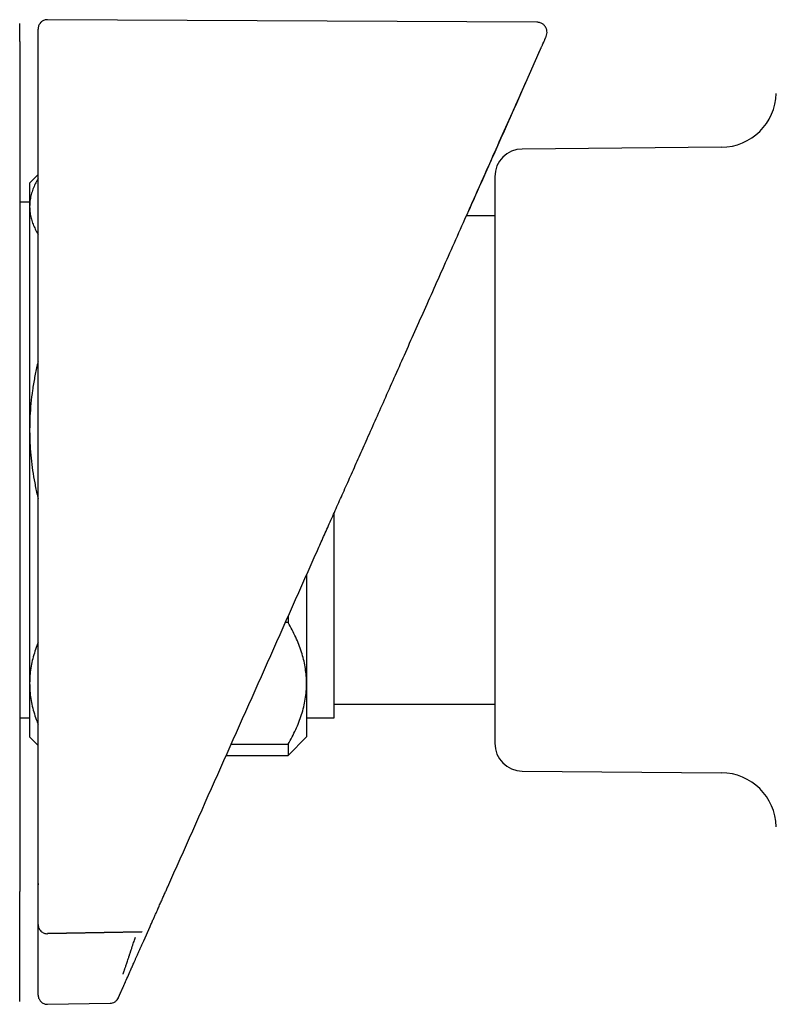
# Model space of a CAD drawing. Units: millimetres. Extents: x 8 to 1795, y 12 to 2712.
# Drawn here: x 589 to 630, y 1482 to 1535 of the extents above; entities that cross this region are included whole.
import ezdxf

# ---------------------------------------------------------------- set-up
doc = ezdxf.new("R2010")
doc.units = ezdxf.units.MM

msp = doc.modelspace()

# ---------------------------------------------------------------- linework, layer by layer
at = {"color": 7, "linetype": 'Continuous', "lineweight": 30}
for p, q in [((617.365, 1535.322), (590.845, 1535.461)), ((616.76, 1532.067), (617.487, 1533.7)), ((617.469, 1533.691), (617.508, 1533.754)), ((627.359, 1528.552), (616.569, 1528.458)), ((590.342, 1527.075), (589.882, 1526.615)), ((615.082, 1526.958), (615.082, 1496.272)), ((589.882, 1526.615), (589.882, 1525.343)), ((589.882, 1525.577), (589.342, 1525.577)), ((589.882, 1525.343), (589.882, 1513.245)), ((615.082, 1524.835), (613.54, 1524.835)), ((589.882, 1513.245), (589.882, 1499.517)), ((606.382, 1497.653), (606.382, 1508.756)), ((604.882, 1505.388), (604.882, 1499.517)), ((603.882, 1502.808), (603.733, 1502.808)), ((603.882, 1503.14), (603.882, 1502.808)), ((589.882, 1499.517), (589.882, 1496.615)), ((604.882, 1499.517), (604.882, 1496.615)), ((606.382, 1498.394), (615.082, 1498.394)), ((589.342, 1497.653), (589.882, 1497.653)), ((604.882, 1497.653), (606.382, 1497.653)), ((589.882, 1496.615), (590.342, 1496.155)), ((603.882, 1495.615), (604.882, 1496.615)), ((600.802, 1496.225), (603.882, 1496.225)), ((603.882, 1496.225), (603.882, 1495.615)), ((600.531, 1495.615), (603.882, 1495.615)), ((616.569, 1494.772), (627.359, 1494.678)), ((590.35, 1488.673), (590.348, 1488.599)), ((590.342, 1485.695), (590.342, 1486.456)), ((596.059, 1485.571), (596.405, 1486.349)), ((590.851, 1485.965), (595.96, 1486.059)), ((590.852, 1485.963), (590.851, 1485.964)), ((590.852, 1485.985), (595.969, 1486.08)), ((595.96, 1486.059), (595.96, 1486.059)), ((590.342, 1482.638), (590.342, 1482.66)), ((594.688, 1482.493), (594.699, 1482.516)), ((589.342, 1482.296), (589.342, 1482.318)), ((590.851, 1482.138), (594.24, 1482.197))]:
    msp.add_line(p, q, dxfattribs=at)
for centre, radius, start, end in [((627.333, 1531.552), 3, 270.5, 358.4828), ((616.582, 1526.958), 1.5, 90.5, 180), ((616.582, 1496.272), 1.5, 180, 269.5), ((627.333, 1491.678), 3, 1.5172, 89.5)]:
    msp.add_arc(centre, radius, start, end, dxfattribs=at)
for points, knots in [([(589.342, 1534.283), (589.342, 1534.382), (589.342, 1534.581), (589.342, 1534.816), (589.342, 1535.004), (589.342, 1535.142), (589.342, 1535.226), (589.342, 1535.263), (589.342, 1535.256), (589.342, 1535.255)], [0, 0, 0, 0, 0.160009, 0.320014, 0.480014, 0.640012, 0.800007, 0.960001, 1, 1, 1, 1]), ([(590.845, 1535.461), (590.805, 1535.459), (590.732, 1535.454), (590.636, 1535.419), (590.573, 1535.384), (590.539, 1535.359), (590.523, 1535.347), (590.511, 1535.336), (590.499, 1535.325), (590.48, 1535.306), (590.455, 1535.279), (590.427, 1535.241), (590.395, 1535.188), (590.365, 1535.119), (590.344, 1535.033), (590.343, 1534.977), (590.342, 1534.946)], [0, 0, 0, 0, 0.094512, 0.174452, 0.23625, 0.25977, 0.269979, 0.281646, 0.296186, 0.31424, 0.362019, 0.426275, 0.507387, 0.641842, 0.806178, 1, 1, 1, 1]), ([(617.865, 1534.549), (617.882, 1534.598), (617.915, 1534.691), (617.914, 1534.817), (617.897, 1534.908), (617.877, 1534.97), (617.846, 1535.038), (617.791, 1535.124), (617.711, 1535.202), (617.624, 1535.259), (617.544, 1535.294), (617.457, 1535.317), (617.396, 1535.321), (617.365, 1535.322)], [0, 0, 0, 0, 0.142601, 0.269726, 0.340941, 0.39895, 0.448087, 0.54665, 0.677129, 0.752511, 0.832699, 0.915863, 1, 1, 1, 1]), ([(590.342, 1533.981), (590.342, 1534.079), (590.342, 1534.276), (590.342, 1534.508), (590.342, 1534.693), (590.342, 1534.83), (590.342, 1534.913), (590.342, 1534.95), (590.342, 1534.943), (590.342, 1534.942)], [0, 0, 0, 0, 0.160986, 0.321967, 0.482944, 0.643918, 0.80489, 0.96586, 1, 1, 1, 1]), ([(589.342, 1534.283), (589.342, 1534.28), (589.342, 1534.276), (589.342, 1534.246), (589.342, 1534.199), (589.342, 1534.133), (589.342, 1534.053), (589.342, 1533.963), (589.342, 1533.868), (589.342, 1533.804), (589.342, 1533.771)], [0, 0, 0, 0, 0.1200812, 0.2404939, 0.3699193, 0.4999945, 0.6294195, 0.7594946, 0.8795822, 1, 1, 1, 1]), ([(617.487, 1533.7), (617.488, 1533.702), (617.49, 1533.706), (617.492, 1533.712), (617.495, 1533.718), (617.498, 1533.724), (617.501, 1533.732), (617.504, 1533.739), (617.508, 1533.746), (617.511, 1533.754), (617.515, 1533.762), (617.519, 1533.771), (617.523, 1533.78), (617.527, 1533.79), (617.532, 1533.801), (617.537, 1533.812), (617.542, 1533.823), (617.547, 1533.835), (617.553, 1533.848), (617.559, 1533.861), (617.564, 1533.873), (617.569, 1533.884), (617.573, 1533.893), (617.576, 1533.9), (617.578, 1533.904), (617.578, 1533.905), (617.579, 1533.906), (617.58, 1533.908), (617.583, 1533.914), (617.59, 1533.931), (617.605, 1533.965), (617.625, 1534.01), (617.648, 1534.061), (617.669, 1534.109), (617.69, 1534.155), (617.718, 1534.218), (617.751, 1534.293), (617.786, 1534.371), (617.822, 1534.452), (617.851, 1534.518), (617.866, 1534.552), (617.864, 1534.545), (617.863, 1534.544)], [0, 0, 0, 0, 0.002149, 0.004645, 0.007489, 0.010681, 0.014221, 0.018108, 0.022092, 0.026385, 0.030988, 0.035899, 0.04112, 0.047312, 0.053889, 0.060852, 0.068199, 0.075931, 0.084049, 0.092552, 0.10144, 0.107914, 0.114578, 0.120599, 0.121559, 0.122522, 0.123489, 0.124459, 0.12521, 0.137247, 0.158694, 0.196835, 0.23533, 0.273845, 0.312467, 0.351101, 0.443131, 0.535173, 0.62716, 0.791459, 0.955806, 1, 1, 1, 1]), ([(589.342, 1533.771), (589.342, 1531.63), (589.342, 1527.348), (589.342, 1520.925), (589.342, 1514.501), (589.342, 1508.078), (589.342, 1501.654), (589.342, 1495.23), (589.342, 1490.948), (589.342, 1488.807)], [0, 0, 0, 0, 0.1428719, 0.285729, 0.4285773, 0.5714227, 0.714271, 0.8571281, 1, 1, 1, 1]), ([(590.342, 1533.495), (590.342, 1533.495), (590.342, 1533.495), (590.342, 1533.495), (590.342, 1533.496), (590.342, 1533.497), (590.342, 1533.511), (590.342, 1533.533), (590.342, 1533.569), (590.342, 1533.618), (590.342, 1533.687), (590.342, 1533.766), (590.342, 1533.839), (590.342, 1533.9), (590.342, 1533.945), (590.342, 1533.975), (590.342, 1533.979), (590.342, 1533.981)], [0, 0, 0, 0, 0.000188, 0.00039, 0.000874, 0.002341, 0.007656, 0.053581, 0.090599, 0.148385, 0.251488, 0.376078, 0.501043, 0.625558, 0.750557, 0.875163, 1, 1, 1, 1]), ([(590.342, 1488.674), (590.342, 1490.541), (590.342, 1494.276), (590.342, 1499.878), (590.342, 1505.481), (590.342, 1511.084), (590.342, 1516.687), (590.342, 1521.356), (590.342, 1525.092), (590.342, 1527.893), (590.342, 1530.022), (590.342, 1531.332), (590.342, 1531.723), (590.342, 1531.869), (590.342, 1531.914), (590.342, 1531.959), (590.342, 1532.004), (590.342, 1532.049), (590.342, 1532.176), (590.342, 1532.372), (590.342, 1532.628), (590.342, 1532.852), (590.342, 1533.043), (590.342, 1533.202), (590.342, 1533.329), (590.342, 1533.423), (590.342, 1533.475), (590.342, 1533.495)], [0, 0, 0, 0, 0.124994, 0.24999, 0.37499, 0.499999, 0.624988, 0.749999, 0.812488, 0.874999, 0.937499, 0.954988, 0.962692, 0.963702, 0.964711, 0.96572, 0.96673, 0.96774, 0.968749, 0.975184, 0.980896, 0.985885, 0.990153, 0.993698, 0.996521, 0.998622, 1, 1, 1, 1]), ([(605.471, 1506.711), (605.583, 1506.963), (605.813, 1507.48), (606.166, 1508.273), (606.535, 1509.101), (606.92, 1509.966), (607.321, 1510.866), (607.737, 1511.801), (608.185, 1512.807), (608.665, 1513.885), (609.178, 1515.037), (609.71, 1516.233), (610.261, 1517.471), (610.832, 1518.752), (611.421, 1520.076), (612.03, 1521.443), (612.657, 1522.853), (613.304, 1524.305), (613.965, 1525.79), (614.641, 1527.308), (615.331, 1528.858), (616.039, 1530.449), (616.517, 1531.523), (616.759, 1532.067)], [0, 0, 0, 0, 0.0297781, 0.0609691, 0.0935727, 0.1275882, 0.1630152, 0.1998531, 0.2381014, 0.2818028, 0.3272092, 0.3743199, 0.4231339, 0.4736505, 0.5258687, 0.5797876, 0.6354062, 0.6927236, 0.7517387, 0.8113516, 0.8726001, 0.9354832, 1, 1, 1, 1]), ([(616.753, 1532.051), (615.86, 1530.045), (614.79, 1527.642), (613.718, 1525.234), (613.54, 1524.835)], [0, 0, 0, 0, 0.834464, 1, 1, 1, 1]), ([(590.342, 1526.847), (590.327, 1526.823), (590.253, 1526.706), (590.148, 1526.495), (590.03, 1526.211), (589.946, 1525.925), (589.892, 1525.635), (589.885, 1525.441), (589.882, 1525.343)], [0, 0, 0, 0, 0.049231, 0.237546, 0.425855, 0.61689, 0.807921, 1, 1, 1, 1]), ([(589.882, 1525.343), (589.882, 1525.317), (589.883, 1525.201), (589.902, 1524.993), (589.957, 1524.721), (590.04, 1524.45), (590.154, 1524.179), (590.256, 1523.976), (590.327, 1523.862), (590.342, 1523.84)], [0, 0, 0, 0, 0.05139, 0.23082, 0.410423, 0.590042, 0.769495, 0.95352, 1, 1, 1, 1]), ([(590.342, 1516.955), (590.327, 1516.895), (590.253, 1516.61), (590.148, 1516.088), (590.03, 1515.39), (589.946, 1514.679), (589.892, 1513.964), (589.885, 1513.485), (589.882, 1513.245)], [0, 0, 0, 0, 0.049357, 0.235794, 0.426034, 0.61627, 0.808136, 1, 1, 1, 1]), ([(589.882, 1513.245), (589.882, 1513.181), (589.883, 1512.894), (589.902, 1512.383), (589.956, 1511.713), (590.039, 1511.044), (590.154, 1510.373), (590.256, 1509.87), (590.327, 1509.591), (590.342, 1509.535)], [0, 0, 0, 0, 0.0513894, 0.230225, 0.4090624, 0.5892777, 0.769497, 0.9535199, 1, 1, 1, 1]), ([(597.361, 1488.496), (598.264, 1490.524), (600.069, 1494.579), (602.773, 1500.651), (604.572, 1504.691), (605.471, 1506.711)], [0, 0, 0, 0, 0.333565, 0.666894, 1, 1, 1, 1]), ([(604.882, 1499.517), (604.882, 1499.552), (604.881, 1499.72), (604.862, 1500.022), (604.809, 1500.421), (604.726, 1500.82), (604.612, 1501.22), (604.471, 1501.62), (604.3, 1502.02), (604.106, 1502.416), (603.957, 1502.678), (603.882, 1502.808)], [0, 0, 0, 0, 0.031426, 0.150353, 0.269282, 0.389133, 0.508986, 0.631385, 0.753788, 0.876892, 1, 1, 1, 1]), ([(590.342, 1501.725), (590.332, 1501.701), (590.265, 1501.547), (590.165, 1501.257), (590.046, 1500.855), (589.959, 1500.447), (589.902, 1500.036), (589.883, 1499.725), (589.882, 1499.552), (589.882, 1499.517)], [0, 0, 0, 0, 0.033191, 0.213766, 0.39776, 0.58175, 0.767201, 0.95265, 1, 1, 1, 1]), ([(589.882, 1499.517), (589.885, 1499.379), (589.891, 1499.105), (589.942, 1498.692), (590.021, 1498.281), (590.135, 1497.867), (590.243, 1497.544), (590.322, 1497.359), (590.342, 1497.312)], [0, 0, 0, 0, 0.185022, 0.370046, 0.556609, 0.743177, 0.934019, 1, 1, 1, 1]), ([(603.882, 1496.225), (603.956, 1496.356), (604.105, 1496.617), (604.3, 1497.014), (604.472, 1497.417), (604.617, 1497.826), (604.733, 1498.242), (604.818, 1498.664), (604.872, 1499.089), (604.879, 1499.374), (604.882, 1499.517)], [0, 0, 0, 0, 0.122973, 0.245942, 0.369581, 0.493217, 0.619375, 0.745529, 0.872765, 1, 1, 1, 1]), ([(589.342, 1488.807), (589.342, 1488.773), (589.342, 1488.704), (589.342, 1488.601), (589.342, 1488.504), (589.342, 1488.416), (589.342, 1488.342), (589.342, 1488.288), (589.342, 1488.251), (589.342, 1488.242), (589.342, 1488.238)], [0, 0, 0, 0, 0.120451, 0.241222, 0.3703, 0.499995, 0.629075, 0.758768, 0.87923, 1, 1, 1, 1]), ([(590.342, 1486.464), (590.342, 1486.488), (590.342, 1486.539), (590.342, 1486.615), (590.342, 1486.694), (590.342, 1486.775), (590.342, 1486.858), (590.342, 1486.944), (590.342, 1487.032), (590.342, 1487.119), (590.342, 1487.204), (590.342, 1487.284), (590.342, 1487.361), (590.342, 1487.436), (590.342, 1487.509), (590.342, 1487.579), (590.342, 1487.632), (590.342, 1487.668), (590.342, 1487.689), (590.342, 1487.713), (590.342, 1487.736), (590.342, 1487.759), (590.342, 1487.783), (590.342, 1487.806), (590.342, 1487.846), (590.342, 1487.902), (590.342, 1487.993), (590.342, 1488.102), (590.342, 1488.224), (590.342, 1488.342), (590.342, 1488.453), (590.342, 1488.563), (590.342, 1488.637), (590.342, 1488.674)], [0, 0, 0, 0, 0.03649, 0.073841, 0.112055, 0.151131, 0.191068, 0.231868, 0.27353, 0.317303, 0.356033, 0.393487, 0.429665, 0.464567, 0.498193, 0.530542, 0.561616, 0.569919, 0.580132, 0.590744, 0.601311, 0.611832, 0.622307, 0.632737, 0.643121, 0.675458, 0.707344, 0.763161, 0.817539, 0.864875, 0.911064, 0.956105, 1, 1, 1, 1]), ([(596.408, 1486.355), (596.423, 1486.389), (596.453, 1486.457), (596.498, 1486.557), (596.542, 1486.655), (596.584, 1486.751), (596.626, 1486.845), (596.667, 1486.936), (596.707, 1487.026), (596.746, 1487.115), (596.785, 1487.202), (596.813, 1487.265), (596.831, 1487.305), (596.839, 1487.324), (596.847, 1487.342), (596.855, 1487.36), (596.864, 1487.38), (596.888, 1487.433), (596.925, 1487.517), (596.976, 1487.632), (597.027, 1487.746), (597.077, 1487.859), (597.127, 1487.97), (597.175, 1488.079), (597.223, 1488.186), (597.269, 1488.29), (597.315, 1488.393), (597.346, 1488.462), (597.361, 1488.496)], [0, 0, 0, 0, 0.05173, 0.102096, 0.151098, 0.198736, 0.24501, 0.289919, 0.333465, 0.376752, 0.418602, 0.459014, 0.467711, 0.47634, 0.484898, 0.493387, 0.502476, 0.513948, 0.567266, 0.621032, 0.673461, 0.724553, 0.774308, 0.822727, 0.868979, 0.913942, 0.957616, 1, 1, 1, 1]), ([(589.342, 1482.39), (589.342, 1482.399), (589.342, 1482.419), (589.342, 1482.455), (589.342, 1482.497), (589.342, 1482.545), (589.342, 1482.593), (589.342, 1482.636), (589.342, 1482.674), (589.342, 1482.711), (589.342, 1482.749), (589.342, 1482.789), (589.342, 1482.86), (589.342, 1482.922), (589.342, 1482.975), (589.342, 1482.99), (589.342, 1483.006), (589.342, 1483.022), (589.342, 1483.053), (589.342, 1483.099), (589.342, 1483.158), (589.342, 1483.215), (589.342, 1483.27), (589.342, 1483.322), (589.342, 1483.372), (589.342, 1483.419), (589.342, 1483.464), (589.342, 1483.506), (589.342, 1483.542), (589.342, 1483.573), (589.342, 1483.599), (589.342, 1483.618), (589.342, 1483.63), (589.342, 1483.637), (589.342, 1483.644), (589.342, 1483.65), (589.342, 1483.657), (589.342, 1483.664), (589.342, 1483.674), (589.342, 1483.715), (589.342, 1483.785), (589.342, 1483.884), (589.342, 1483.981), (589.342, 1484.076), (589.342, 1484.17), (589.342, 1484.262), (589.342, 1484.352), (589.342, 1484.439), (589.342, 1484.524), (589.342, 1484.607), (589.342, 1484.686), (589.342, 1484.764), (589.342, 1484.842), (589.342, 1484.921), (589.342, 1484.988), (589.342, 1485.029), (589.342, 1485.045), (589.342, 1485.05), (589.342, 1485.055), (589.342, 1485.059), (589.342, 1485.065), (589.342, 1485.095), (589.342, 1485.149), (589.342, 1485.226), (589.342, 1485.302), (589.342, 1485.374), (589.342, 1485.443), (589.342, 1485.507), (589.342, 1485.567), (589.342, 1485.625), (589.342, 1485.679), (589.342, 1485.729), (589.342, 1485.764), (589.342, 1485.789), (589.342, 1485.803), (589.342, 1485.819), (589.342, 1485.835), (589.342, 1485.851), (589.342, 1485.893), (589.342, 1485.961), (589.342, 1486.055), (589.342, 1486.148), (589.342, 1486.242), (589.342, 1486.339), (589.342, 1486.412), (589.342, 1486.458), (589.342, 1486.477), (589.342, 1486.496), (589.342, 1486.515), (589.342, 1486.535), (589.342, 1486.556), (589.342, 1486.579), (589.342, 1486.648), (589.342, 1486.763), (589.342, 1486.922), (589.342, 1487.074), (589.342, 1487.222), (589.342, 1487.369), (589.342, 1487.516), (589.342, 1487.662), (589.342, 1487.807), (589.342, 1487.95), (589.342, 1488.094), (589.342, 1488.19), (589.342, 1488.238)], [0, 0, 0, 0, 0.009905, 0.020286, 0.031142, 0.042473, 0.05428, 0.062269, 0.069509, 0.076722, 0.083933, 0.091144, 0.098354, 0.122586, 0.124719, 0.127592, 0.130555, 0.133488, 0.136391, 0.147509, 0.158321, 0.168661, 0.178529, 0.187924, 0.197006, 0.205598, 0.213701, 0.221314, 0.228438, 0.233351, 0.238001, 0.242388, 0.24363, 0.24485, 0.246047, 0.24722, 0.248371, 0.249499, 0.251245, 0.253517, 0.271734, 0.289549, 0.30696, 0.323969, 0.340873, 0.35736, 0.373429, 0.38908, 0.404314, 0.418869, 0.433022, 0.446771, 0.460118, 0.474588, 0.488553, 0.49525, 0.496117, 0.496983, 0.497847, 0.498708, 0.499567, 0.500649, 0.514458, 0.528029, 0.541157, 0.55384, 0.56608, 0.5768, 0.587155, 0.597144, 0.606769, 0.614937, 0.622822, 0.62484, 0.627498, 0.630203, 0.632899, 0.635586, 0.638264, 0.654374, 0.670152, 0.685599, 0.700713, 0.717248, 0.733366, 0.736483, 0.739584, 0.742669, 0.745738, 0.748791, 0.752219, 0.755893, 0.759557, 0.785461, 0.810897, 0.833613, 0.855941, 0.877882, 0.899436, 0.920601, 0.941012, 0.961048, 0.980711, 1, 1, 1, 1]), ([(590.342, 1486.464), (590.343, 1486.433), (590.345, 1486.388), (590.36, 1486.325), (590.382, 1486.261), (590.422, 1486.183), (590.488, 1486.103), (590.57, 1486.037), (590.662, 1485.991), (590.757, 1485.964), (590.82, 1485.962), (590.851, 1485.961)], [0, 0, 0, 0, 0.135662, 0.200145, 0.261825, 0.386552, 0.515168, 0.642811, 0.767428, 0.887067, 1, 1, 1, 1]), ([(590.342, 1484.198), (590.342, 1484.204), (590.342, 1484.215), (590.342, 1484.263), (590.342, 1484.332), (590.342, 1484.422), (590.342, 1484.533), (590.342, 1484.662), (590.342, 1484.808), (590.342, 1484.968), (590.342, 1485.139), (590.342, 1485.32), (590.342, 1485.506), (590.342, 1485.632), (590.342, 1485.695)], [0, 0, 0, 0, 0.0835713, 0.1666712, 0.2506523, 0.3338509, 0.4166784, 0.5004794, 0.583639, 0.6664529, 0.7502681, 0.8335812, 0.9163743, 1, 1, 1, 1]), ([(594.939, 1483.766), (594.941, 1483.772), (594.945, 1483.782), (594.958, 1483.818), (594.972, 1483.86), (594.987, 1483.905), (595.005, 1483.956), (595.024, 1484.014), (595.046, 1484.077), (595.07, 1484.149), (595.097, 1484.229), (595.126, 1484.317), (595.162, 1484.424), (595.207, 1484.559), (595.248, 1484.68), (595.277, 1484.767), (595.291, 1484.81), (595.306, 1484.855), (595.321, 1484.901), (595.337, 1484.949), (595.353, 1484.998), (595.369, 1485.046), (595.388, 1485.103), (595.407, 1485.158), (595.427, 1485.218), (595.445, 1485.274), (595.466, 1485.337), (595.496, 1485.429), (595.533, 1485.54), (595.574, 1485.664), (595.599, 1485.739), (595.611, 1485.774)], [0, 0, 0, 0, 0.061233, 0.123575, 0.165649, 0.208039, 0.250667, 0.289633, 0.329727, 0.37091, 0.41313, 0.456326, 0.500427, 0.561338, 0.629499, 0.64576, 0.662358, 0.679285, 0.696533, 0.714094, 0.731958, 0.750117, 0.766088, 0.792433, 0.809419, 0.82889, 0.850789, 0.875047, 0.923282, 0.964839, 1, 1, 1, 1]), ([(595.387, 1484.062), (595.389, 1484.066), (595.392, 1484.075), (595.406, 1484.106), (595.426, 1484.15), (595.455, 1484.215), (595.495, 1484.304), (595.547, 1484.421), (595.606, 1484.555), (595.672, 1484.703), (595.743, 1484.863), (595.831, 1485.06), (595.937, 1485.297), (596.018, 1485.479), (596.059, 1485.571)], [0, 0, 0, 0, 0.062539, 0.124676, 0.187161, 0.25073, 0.333057, 0.415802, 0.500441, 0.582926, 0.665782, 0.750198, 0.874615, 1, 1, 1, 1]), ([(590.342, 1482.733), (590.342, 1482.741), (590.342, 1482.758), (590.342, 1482.789), (590.342, 1482.825), (590.342, 1482.866), (590.342, 1482.905), (590.342, 1482.941), (590.342, 1482.965), (590.342, 1482.982), (590.342, 1482.991), (590.342, 1483), (590.342, 1483.009), (590.342, 1483.018), (590.342, 1483.032), (590.342, 1483.052), (590.342, 1483.08), (590.342, 1483.116), (590.342, 1483.16), (590.342, 1483.211), (590.342, 1483.262), (590.342, 1483.311), (590.342, 1483.36), (590.342, 1483.409), (590.342, 1483.458), (590.342, 1483.721), (590.342, 1483.968), (590.342, 1484.198)], [0, 0, 0, 0, 0.030981, 0.063317, 0.097006, 0.132051, 0.16845, 0.191547, 0.215159, 0.221428, 0.227732, 0.234071, 0.240446, 0.246856, 0.252392, 0.269742, 0.288273, 0.307984, 0.340248, 0.375211, 0.40601, 0.43681, 0.467609, 0.498409, 0.529208, 0.560008, 1, 1, 1, 1]), ([(594.731, 1482.589), (594.735, 1482.598), (594.743, 1482.615), (594.757, 1482.646), (594.772, 1482.682), (594.791, 1482.723), (594.808, 1482.762), (594.824, 1482.799), (594.835, 1482.823), (594.843, 1482.84), (594.847, 1482.849), (594.851, 1482.858), (594.855, 1482.867), (594.859, 1482.876), (594.865, 1482.89), (594.874, 1482.91), (594.886, 1482.938), (594.902, 1482.974), (594.922, 1483.019), (594.945, 1483.07), (594.968, 1483.122), (594.99, 1483.171), (595.012, 1483.22), (595.034, 1483.269), (595.056, 1483.318), (595.173, 1483.583), (595.284, 1483.83), (595.387, 1484.062)], [0, 0, 0, 0, 0.030987, 0.063327, 0.097019, 0.132063, 0.168462, 0.191557, 0.215166, 0.221434, 0.227738, 0.234077, 0.240451, 0.24686, 0.252397, 0.269755, 0.288291, 0.308003, 0.340263, 0.375213, 0.406013, 0.436812, 0.467611, 0.498411, 0.52921, 0.560009, 1, 1, 1, 1]), ([(590.342, 1482.66), (590.342, 1482.661), (590.342, 1482.662), (590.342, 1482.663), (590.342, 1482.665), (590.342, 1482.667), (590.342, 1482.668), (590.342, 1482.67), (590.342, 1482.671), (590.342, 1482.672), (590.342, 1482.674), (590.342, 1482.676), (590.342, 1482.68), (590.342, 1482.688), (590.342, 1482.7), (590.342, 1482.714), (590.342, 1482.727), (590.342, 1482.733)], [0, 0, 0, 0, 0.084548, 0.162834, 0.23486, 0.300624, 0.360127, 0.395695, 0.428579, 0.458779, 0.486294, 0.521083, 0.56621, 0.683182, 0.79447, 0.900075, 1, 1, 1, 1]), ([(590.342, 1482.638), (590.345, 1482.598), (590.35, 1482.525), (590.384, 1482.431), (590.423, 1482.361), (590.467, 1482.305), (590.523, 1482.249), (590.605, 1482.193), (590.718, 1482.146), (590.805, 1482.14), (590.851, 1482.138)], [0, 0, 0, 0, 0.148376, 0.27583, 0.375789, 0.450004, 0.545514, 0.672674, 0.827054, 1, 1, 1, 1]), ([(594.24, 1482.197), (594.287, 1482.201), (594.381, 1482.211), (594.511, 1482.275), (594.621, 1482.369), (594.666, 1482.453), (594.688, 1482.493)], [0, 0, 0, 0, 0.244904, 0.5, 0.755096, 1, 1, 1, 1]), ([(594.699, 1482.516), (594.699, 1482.517), (594.699, 1482.518), (594.7, 1482.519), (594.701, 1482.521), (594.701, 1482.523), (594.702, 1482.524), (594.703, 1482.526), (594.703, 1482.527), (594.704, 1482.528), (594.705, 1482.53), (594.706, 1482.532), (594.708, 1482.536), (594.711, 1482.544), (594.716, 1482.556), (594.723, 1482.571), (594.728, 1482.583), (594.731, 1482.589)], [0, 0, 0, 0, 0.084495, 0.162744, 0.234747, 0.300503, 0.360012, 0.395593, 0.428496, 0.458721, 0.486268, 0.521104, 0.566284, 0.683347, 0.794652, 0.900202, 1, 1, 1, 1]), ([(589.342, 1482.318), (589.342, 1482.319), (589.342, 1482.32), (589.342, 1482.321), (589.342, 1482.323), (589.342, 1482.325), (589.342, 1482.326), (589.342, 1482.328), (589.342, 1482.329), (589.342, 1482.33), (589.342, 1482.331), (589.342, 1482.332), (589.342, 1482.334), (589.342, 1482.338), (589.342, 1482.345), (589.342, 1482.357), (589.342, 1482.371), (589.342, 1482.384), (589.342, 1482.39)], [0, 0, 0, 0, 0.08483, 0.163318, 0.235463, 0.301266, 0.360728, 0.39132, 0.419915, 0.446513, 0.471112, 0.493715, 0.527593, 0.566243, 0.683252, 0.794547, 0.900129, 1, 1, 1, 1])]:
    msp.add_open_spline(points, degree=3, knots=knots, dxfattribs=at)

doc.saveas('drawing.dxf')
